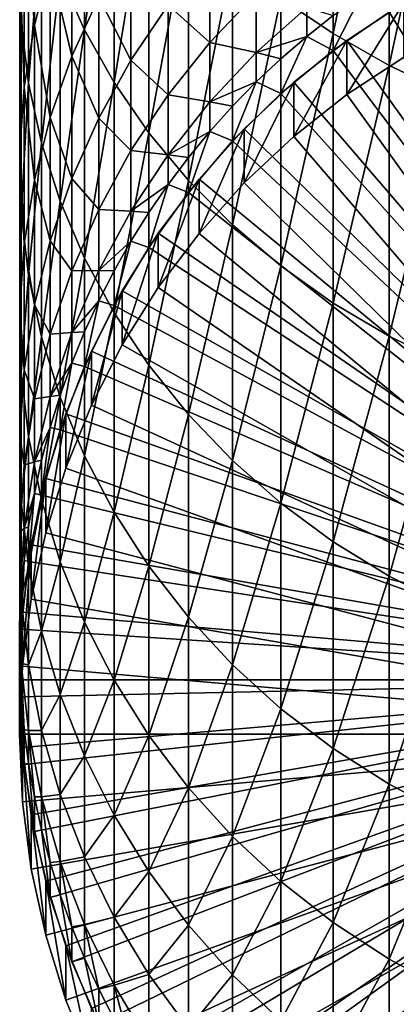
# Model space of a CAD drawing. Extents: x -30 to 78, y -176 to 30.
# Drawn here: x -10 to -5, y -170 to -157 of the extents above; entities that cross this region are included whole.
import ezdxf

# ---------------------------------------------------------------- set-up
doc = ezdxf.new("R2010")
doc.units = 0
doc.layers.add('L2', color=7, linetype='CONTINUOUS')
doc.layers.add('L6', color=7, linetype='CONTINUOUS')

msp = doc.modelspace()

# ---------------------------------------------------------------- linework, layer by layer
at = {"layer": 'L2', "color": 7}
for points in [[(-5.123714, -156.8088, 318.9364), (-5.123714, -157.4964, 299.2484), (-5.842982, -157.9683, 299.2649)], [(-5.123714, -156.8088, 318.9364), (-5.842982, -157.9683, 299.2649), (-5.842982, -157.2808, 318.9529)], [(-5.123714, -156.8088, 318.9364), (-5.842982, -157.2808, 318.9529), (0, -165.3912, 319.2361)], [(-5.842982, -157.2808, 318.9529), (-5.842982, -157.9683, 299.2649), (-6.51899, -158.5003, 299.2835)], [(-5.842982, -157.2808, 318.9529), (-6.51899, -158.5003, 299.2835), (-6.51899, -157.8128, 318.9715)], [(0, -165.3912, 319.2361), (-5.842982, -157.2808, 318.9529), (-6.51899, -157.8128, 318.9715)], [(0, -166.0788, 299.5481), (-5.842982, -157.9683, 299.2649), (-5.123714, -157.4964, 299.2484)], [(-6.51899, -157.8128, 318.9715), (-6.51899, -158.5003, 299.2835), (-7.146734, -159.0884, 299.304)], [(-6.51899, -157.8128, 318.9715), (-7.146734, -159.0884, 299.304), (-7.146734, -158.4009, 318.992)], [(0, -165.3912, 319.2361), (-6.51899, -157.8128, 318.9715), (-7.146734, -158.4009, 318.992)], [(-6.51899, -158.5003, 299.2835), (-5.842982, -157.9683, 299.2649), (0, -166.0788, 299.5481)], [(-7.146734, -158.4009, 318.992), (-7.146734, -159.0884, 299.304), (-7.721566, -159.7283, 299.3264)], [(-7.146734, -158.4009, 318.992), (-7.721566, -159.7283, 299.3264), (-7.721566, -159.0408, 319.0144)], [(-7.146734, -158.4009, 318.992), (-7.721566, -159.0408, 319.0144), (0, -165.3912, 319.2361)], [(0, -166.0788, 299.5481), (-7.146734, -159.0884, 299.304), (-6.51899, -158.5003, 299.2835)], [(-7.721566, -159.0408, 319.0144), (-7.721566, -159.7283, 299.3264), (-8.23923, -160.4152, 299.3503)], [(-7.721566, -159.0408, 319.0144), (-8.23923, -160.4152, 299.3503), (-8.23923, -159.7277, 319.0383)], [(0, -165.3912, 319.2361), (-7.721566, -159.0408, 319.0144), (-8.23923, -159.7277, 319.0383)], [(0, -166.0788, 299.5481), (-7.721566, -159.7283, 299.3264), (-7.146734, -159.0884, 299.304)], [(-8.23923, -159.7277, 319.0383), (-8.23923, -160.4152, 299.3503), (-8.695894, -161.144, 299.3758)], [(-8.23923, -159.7277, 319.0383), (-8.695894, -161.144, 299.3758), (-8.695894, -160.4565, 319.0638)], [(0, -165.3912, 319.2361), (-8.23923, -159.7277, 319.0383), (-8.695894, -160.4565, 319.0638)], [(-8.23923, -160.4152, 299.3503), (-7.721566, -159.7283, 299.3264), (0, -166.0788, 299.5481)], [(-8.695894, -160.4565, 319.0638), (-8.695894, -161.144, 299.3758), (-9.088176, -161.9094, 299.4025)], [(-8.695894, -160.4565, 319.0638), (-9.088176, -161.9094, 299.4025), (-9.088176, -161.2219, 319.0905)], [(-8.695894, -160.4565, 319.0638), (-9.088176, -161.2219, 319.0905), (0, -165.3912, 319.2361)], [(0, -166.0788, 299.5481), (-8.695894, -161.144, 299.3758), (-8.23923, -160.4152, 299.3503)], [(0, -166.0788, 299.5481), (-9.088176, -161.9094, 299.4025), (-8.695894, -161.144, 299.3758)], [(-9.088176, -161.2219, 319.0905), (-9.088176, -161.9094, 299.4025), (-9.413173, -162.7056, 299.4303)], [(-9.088176, -161.2219, 319.0905), (-9.413173, -162.7056, 299.4303), (-9.413173, -162.0181, 319.1183)], [(0, -165.3912, 319.2361), (-9.088176, -161.2219, 319.0905), (-9.413173, -162.0181, 319.1183)], [(-9.413173, -162.7056, 299.4303), (-9.088176, -161.9094, 299.4025), (0, -166.0788, 299.5481)], [(-9.413173, -162.0181, 319.1183), (-9.413173, -162.7056, 299.4303), (-9.668478, -163.5268, 299.459)], [(-9.413173, -162.0181, 319.1183), (-9.668478, -163.5268, 299.459), (-9.668478, -162.8393, 319.147)], [(0, -165.3912, 319.2361), (-9.413173, -162.0181, 319.1183), (-9.668478, -162.8393, 319.147)], [(0, -166.0788, 299.5481), (-9.668478, -163.5268, 299.459), (-9.413173, -162.7056, 299.4303)], [(-9.668478, -162.8393, 319.147), (-9.668478, -163.5268, 299.459), (-9.852201, -164.3669, 299.4883)], [(-9.668478, -162.8393, 319.147), (-9.852201, -164.3669, 299.4883), (-9.852201, -163.6794, 319.1763)], [(-9.668478, -162.8393, 319.147), (-9.852201, -163.6794, 319.1763), (0, -165.3912, 319.2361)], [(0, -166.0788, 299.5481), (-9.852201, -164.3669, 299.4883), (-9.668478, -163.5268, 299.459)], [(-9.852201, -163.6794, 319.1763), (-9.852201, -164.3669, 299.4883), (-9.962982, -165.2196, 299.5181)], [(-9.852201, -163.6794, 319.1763), (-9.962982, -165.2196, 299.5181), (-9.962982, -164.5321, 319.2061)], [(0, -165.3912, 319.2361), (-9.852201, -163.6794, 319.1763), (-9.962982, -164.5321, 319.2061)], [(-9.962982, -165.2196, 299.5181), (-9.852201, -164.3669, 299.4883), (0, -166.0788, 299.5481)], [(-9.962982, -164.5321, 319.2061), (-9.962982, -165.2196, 299.5181), (-10, -166.0788, 299.5481)], [(-9.962982, -164.5321, 319.2061), (-10, -166.0788, 299.5481), (-10, -165.3912, 319.2361)], [(0, -165.3912, 319.2361), (-9.962982, -164.5321, 319.2061), (-10, -165.3912, 319.2361)], [(-10, -166.0788, 299.5481), (-9.962982, -165.2196, 299.5181), (0, -166.0788, 299.5481)], [(-10, -165.3912, 319.2361), (-9.962982, -166.9379, 299.5781), (-9.962982, -166.2504, 319.2661)], [(-10, -165.3912, 319.2361), (-10, -166.0788, 299.5481), (-9.962982, -166.9379, 299.5781)], [(-10, -165.3912, 319.2361), (-9.962982, -166.2504, 319.2661), (0, -165.3912, 319.2361)], [(-9.962982, -166.2504, 319.2661), (-9.852201, -167.1031, 319.2959), (0, -165.3912, 319.2361)], [(0, -165.3912, 319.2361), (-9.852201, -167.1031, 319.2959), (-9.668478, -167.9432, 319.3252)], [(0, -165.3912, 319.2361), (-9.668478, -167.9432, 319.3252), (-9.413173, -168.7644, 319.3539)], [(-9.413173, -168.7644, 319.3539), (-9.088176, -169.5606, 319.3817), (0, -165.3912, 319.2361)], [(0, -165.3912, 319.2361), (-9.088176, -169.5606, 319.3817), (-8.695894, -170.326, 319.4084)], [(0, -165.3912, 319.2361), (-8.695894, -170.326, 319.4084), (-8.23923, -171.0548, 319.4339)], [(-8.23923, -171.0548, 319.4339), (-7.721566, -171.7417, 319.4579), (0, -165.3912, 319.2361)], [(0, -165.3912, 319.2361), (-7.721566, -171.7417, 319.4579), (-7.146734, -172.3816, 319.4802)], [(0, -165.3912, 319.2361), (-7.146734, -172.3816, 319.4802), (-6.51899, -172.9697, 319.5008)], [(-6.51899, -172.9697, 319.5008), (-5.842982, -173.5017, 319.5193), (0, -165.3912, 319.2361)], [(0, -165.3912, 319.2361), (-5.842982, -173.5017, 319.5193), (-5.123714, -173.9737, 319.5358)], [(0, -166.0788, 299.5481), (-9.962982, -166.9379, 299.5781), (-10, -166.0788, 299.5481)], [(0, -166.0788, 299.5481), (-9.852201, -167.7907, 299.6079), (-9.962982, -166.9379, 299.5781)], [(-9.668478, -168.6307, 299.6372), (-9.852201, -167.7907, 299.6079), (0, -166.0788, 299.5481)], [(0, -166.0788, 299.5481), (-9.413173, -169.4519, 299.6659), (-9.668478, -168.6307, 299.6372)], [(0, -166.0788, 299.5481), (-9.088176, -170.2482, 299.6937), (-9.413173, -169.4519, 299.6659)], [(-8.695894, -171.0135, 299.7204), (-9.088176, -170.2482, 299.6937), (0, -166.0788, 299.5481)], [(0, -166.0788, 299.5481), (-8.23923, -171.7423, 299.7459), (-8.695894, -171.0135, 299.7204)], [(0, -166.0788, 299.5481), (-7.721566, -172.4292, 299.7699), (-8.23923, -171.7423, 299.7459)], [(-7.146734, -173.0691, 299.7922), (-7.721566, -172.4292, 299.7699), (0, -166.0788, 299.5481)], [(0, -166.0788, 299.5481), (-6.51899, -173.6572, 299.8128), (-7.146734, -173.0691, 299.7922)], [(0, -166.0788, 299.5481), (-5.842982, -174.1892, 299.8313), (-6.51899, -173.6572, 299.8128)], [(-5.123714, -174.6612, 299.8478), (-5.842982, -174.1892, 299.8313), (0, -166.0788, 299.5481)], [(-9.962982, -166.2504, 319.2661), (-9.962982, -166.9379, 299.5781), (-9.852201, -167.7907, 299.6079)], [(-9.962982, -166.2504, 319.2661), (-9.852201, -167.7907, 299.6079), (-9.852201, -167.1031, 319.2959)], [(-9.852201, -167.1031, 319.2959), (-9.852201, -167.7907, 299.6079), (-9.668478, -168.6307, 299.6372)], [(-9.852201, -167.1031, 319.2959), (-9.668478, -168.6307, 299.6372), (-9.668478, -167.9432, 319.3252)], [(-9.668478, -167.9432, 319.3252), (-9.668478, -168.6307, 299.6372), (-9.413173, -169.4519, 299.6659)], [(-9.668478, -167.9432, 319.3252), (-9.413173, -169.4519, 299.6659), (-9.413173, -168.7644, 319.3539)], [(-9.413173, -168.7644, 319.3539), (-9.413173, -169.4519, 299.6659), (-9.088176, -170.2482, 299.6937)], [(-9.413173, -168.7644, 319.3539), (-9.088176, -170.2482, 299.6937), (-9.088176, -169.5606, 319.3817)]]:
    msp.add_3dface(points, dxfattribs=at)
at = {"layer": 'L6', "color": 7}
for points in [[(-6.01624, -157.1951, 380.0752), (-6.01624, -153.4058, 385.2175), (-6.680639, -156.7438, 379.7666)], [(-6.01624, -157.1951, 380.0752), (-5.3073, -153.7879, 385.5205), (-6.01624, -153.4058, 385.2175)], [(-5.3073, -157.5976, 380.3505), (-5.3073, -153.7879, 385.5205), (-6.01624, -157.1951, 380.0752)], [(-5.3073, -157.5976, 380.3505), (-4.559067, -154.1208, 385.7844), (-5.3073, -153.7879, 385.5205)], [(-9.175836, -157.1486, 372.6529), (-9.175836, -153.883, 377.8105), (-9.483616, -156.455, 372.2473)], [(-9.175836, -157.1486, 372.6529), (-8.800122, -154.522, 378.2474), (-9.175836, -153.883, 377.8105)], [(-4.559067, -157.9484, 380.5903), (-4.559067, -154.1208, 385.7844), (-5.3073, -157.5976, 380.3505)], [(-9.979172, -157.056, 365.8037), (-9.979172, -154.2738, 370.9718), (-9.997685, -156.2846, 365.4229)], [(-9.979172, -157.056, 365.8037), (-9.886776, -155.0122, 371.4036), (-9.979172, -154.2738, 370.9718)], [(-8.800122, -157.8169, 373.0437), (-8.800122, -154.522, 378.2474), (-9.175836, -157.1486, 372.6529)], [(-8.800122, -157.8169, 373.0437), (-8.359254, -155.132, 378.6645), (-8.800122, -154.522, 378.2474)], [(-9.813065, -157.088, 359.4802), (-9.942179, -155.5146, 365.0429), (-9.813065, -154.7518, 364.6663)], [(-9.813065, -157.088, 359.4802), (-9.813065, -154.7518, 364.6663), (-9.611297, -156.3137, 359.1638)], [(-9.886776, -157.8231, 366.1824), (-9.886776, -155.0122, 371.4036), (-9.979172, -157.056, 365.8037)], [(-9.886776, -157.8231, 366.1824), (-9.721182, -155.7411, 371.8299), (-9.886776, -155.0122, 371.4036)], [(-8.359254, -158.4547, 373.4167), (-8.359254, -155.132, 378.6645), (-8.800122, -157.8169, 373.0437)], [(-8.359254, -158.4547, 373.4167), (-7.856498, -155.7084, 379.0586), (-8.359254, -155.132, 378.6645)], [(-9.942179, -157.8755, 359.802), (-9.997685, -156.2846, 365.4229), (-9.942179, -155.5146, 365.0429)], [(-9.942179, -157.8755, 359.802), (-9.942179, -155.5146, 365.0429), (-9.813065, -157.088, 359.4802)], [(-9.338372, -157.4825, 353.6266), (-9.611297, -156.3137, 359.1638), (-9.338372, -155.5583, 358.8551)], [(-9.338372, -157.4825, 353.6266), (-9.338372, -155.5583, 358.8551), (-8.996309, -156.7324, 353.3803)], [(-7.856498, -159.0575, 373.7692), (-7.856498, -155.7084, 379.0586), (-8.359254, -158.4547, 373.4167)], [(-7.856498, -159.0575, 373.7692), (-7.295575, -156.247, 379.4269), (-7.856498, -155.7084, 379.0586)], [(-9.721182, -158.5802, 366.5561), (-9.721182, -155.7411, 371.8299), (-9.886776, -157.8231, 366.1824)], [(-9.721182, -158.5802, 366.5561), (-9.483616, -156.455, 372.2473), (-9.721182, -155.7411, 371.8299)], [(-8.58764, -157.5331, 347.8976), (-8.996309, -156.7324, 353.3803), (-8.58764, -156.013, 353.144)], [(-8.58764, -157.5331, 347.8976), (-8.58764, -156.013, 353.144), (-8.11539, -156.8356, 347.722)], [(-7.583058, -157.3057, 342.3127), (-8.11539, -156.8356, 347.722), (-7.583058, -156.1801, 347.5569)], [(-7.583058, -157.3057, 342.3127), (-7.583058, -156.1801, 347.5569), (-6.994583, -156.6876, 342.2027)], [(-9.997685, -158.6703, 360.1268), (-9.979172, -157.056, 365.8037), (-9.997685, -156.2846, 365.4229)], [(-9.997685, -158.6703, 360.1268), (-9.997685, -156.2846, 365.4229), (-9.942179, -157.8755, 359.802)], [(-9.611297, -158.2578, 353.8812), (-9.813065, -157.088, 359.4802), (-9.611297, -156.3137, 359.1638)], [(-9.611297, -158.2578, 353.8812), (-9.611297, -156.3137, 359.1638), (-9.338372, -157.4825, 353.6266)], [(-7.295575, -159.6208, 374.0986), (-7.295575, -156.247, 379.4269), (-7.856498, -159.0575, 373.7692)], [(-7.295575, -159.6208, 374.0986), (-6.680639, -156.7438, 379.7666), (-7.295575, -156.247, 379.4269)], [(-9.483616, -159.3218, 366.9222), (-9.483616, -156.455, 372.2473), (-9.721182, -158.5802, 366.5561)], [(-9.483616, -159.3218, 366.9222), (-9.175836, -157.1486, 372.6529), (-9.483616, -156.455, 372.2473)], [(0, -165.3913, 319.2361), (-5.3073, -156.921, 318.9403), (-4.559067, -156.4964, 318.9255)], [(-6.994583, -157.4342, 336.936), (-7.583058, -157.3057, 342.3127), (-6.994583, -156.6876, 342.2027)], [(-6.994583, -157.4342, 336.936), (-6.994583, -156.6876, 342.2027), (-6.354323, -156.8626, 336.8755)], [(-6.01624, -157.4083, 318.9574), (-5.667018, -156.7155, 331.5917), (-5.3073, -156.921, 318.9403)], [(-6.01624, -157.4083, 318.9574), (-6.01624, -156.9668, 331.6004), (-5.667018, -156.7155, 331.5917)], [(-8.996309, -158.2674, 348.0826), (-9.338372, -157.4825, 353.6266), (-8.996309, -156.7324, 353.3803)], [(-8.996309, -158.2674, 348.0826), (-8.996309, -156.7324, 353.3803), (-8.58764, -157.5331, 347.8976)], [(-8.11539, -157.9712, 342.4311), (-8.58764, -157.5331, 347.8976), (-8.11539, -156.8356, 347.722)], [(-8.11539, -157.9712, 342.4311), (-8.11539, -156.8356, 347.722), (-7.583058, -157.3057, 342.3127)], [(-6.680639, -160.1403, 374.4024), (-6.680639, -156.7438, 379.7666), (-7.295575, -159.6208, 374.0986)], [(-6.680639, -160.1403, 374.4024), (-6.01624, -157.1951, 380.0752), (-6.680639, -156.7438, 379.7666)], [(-6.354323, -156.8626, 336.8755), (-6.354323, -157.2329, 331.6097), (-6.994583, -157.4342, 336.936)], [(-6.354323, -156.8626, 336.8755), (-6.01624, -156.9668, 331.6004), (-6.354323, -157.2329, 331.6097)], [(-6.01624, -157.4083, 318.9574), (-6.354323, -157.2329, 331.6097), (-6.01624, -156.9668, 331.6004)], [(0, -165.3913, 319.2361), (-6.01624, -157.4083, 318.9574), (-5.3073, -156.921, 318.9403)], [(-9.979172, -159.4666, 360.4523), (-9.979172, -157.056, 365.8037), (-9.997685, -158.6703, 360.1268)], [(-9.979172, -159.4666, 360.4523), (-9.886776, -157.8231, 366.1824), (-9.979172, -157.056, 365.8037)], [(-9.813065, -159.0524, 354.1422), (-9.942179, -157.8755, 359.802), (-9.813065, -157.088, 359.4802)], [(-9.813065, -159.0524, 354.1422), (-9.813065, -157.088, 359.4802), (-9.611297, -158.2578, 353.8812)], [(-9.175836, -160.0423, 367.2779), (-9.175836, -157.1486, 372.6529), (-9.483616, -159.3218, 366.9222)], [(-9.175836, -160.0423, 367.2779), (-8.800122, -157.8169, 373.0437), (-9.175836, -157.1486, 372.6529)], [(-6.01624, -160.6123, 374.6784), (-6.01624, -157.1951, 380.0752), (-6.680639, -160.1403, 374.4024)], [(-6.01624, -160.6123, 374.6784), (-5.3073, -157.5976, 380.3505), (-6.01624, -157.1951, 380.0752)], [(-7.583058, -158.0584, 337.0021), (-8.11539, -157.9712, 342.4311), (-7.583058, -157.3057, 342.3127)], [(-7.583058, -158.0584, 337.0021), (-7.583058, -157.3057, 342.3127), (-6.994583, -157.4342, 336.936)], [(-6.994583, -157.4342, 336.936), (-6.354323, -157.2329, 331.6097), (-6.680639, -157.5132, 331.6195)], [(-6.680639, -157.9547, 318.9764), (-6.354323, -157.2329, 331.6097), (-6.01624, -157.4083, 318.9574)], [(-6.680639, -157.9547, 318.9764), (-6.680639, -157.5132, 331.6195), (-6.354323, -157.2329, 331.6097)], [(-7.583058, -158.0584, 337.0021), (-6.994583, -157.4342, 336.936), (-6.994583, -157.8074, 331.6298)], [(-6.994583, -157.4342, 336.936), (-6.680639, -157.5132, 331.6195), (-6.994583, -157.8074, 331.6298)], [(-6.680639, -157.9547, 318.9764), (-6.01624, -157.4083, 318.9574), (0, -165.3913, 319.2361)], [(-9.338372, -159.033, 348.2754), (-9.611297, -158.2578, 353.8812), (-9.338372, -157.4825, 353.6266)], [(-9.338372, -159.033, 348.2754), (-9.338372, -157.4825, 353.6266), (-8.996309, -158.2674, 348.0826)], [(-8.58764, -158.6794, 342.5571), (-8.996309, -158.2674, 348.0826), (-8.58764, -157.5331, 347.8976)], [(-8.58764, -158.6794, 342.5571), (-8.58764, -157.5331, 347.8976), (-8.11539, -157.9712, 342.4311)], [(-6.680639, -157.9547, 318.9764), (-6.994583, -157.8074, 331.6298), (-6.680639, -157.5132, 331.6195)], [(-5.3073, -161.0332, 374.9245), (-5.3073, -157.5976, 380.3505), (-6.01624, -160.6123, 374.6784)], [(-5.3073, -161.0332, 374.9245), (-4.559067, -157.9484, 380.5903), (-5.3073, -157.5976, 380.3505)], [(-9.886776, -160.2585, 360.7759), (-9.886776, -157.8231, 366.1824), (-9.979172, -159.4666, 360.4523)], [(-9.886776, -160.2585, 360.7759), (-9.721182, -158.5802, 366.5561), (-9.886776, -157.8231, 366.1824)], [(-8.800122, -160.7364, 367.6205), (-8.800122, -157.8169, 373.0437), (-9.175836, -160.0423, 367.2779)], [(-8.800122, -160.7364, 367.6205), (-8.359254, -158.4547, 373.4167), (-8.800122, -157.8169, 373.0437)], [(-6.994583, -157.8074, 331.6298), (-7.295575, -158.1147, 331.6405), (-7.583058, -158.0584, 337.0021)], [(-7.295575, -158.5562, 318.9974), (-6.994583, -157.8074, 331.6298), (-6.680639, -157.9547, 318.9764)], [(-7.295575, -158.5562, 318.9974), (-7.295575, -158.1147, 331.6405), (-6.994583, -157.8074, 331.6298)], [(-9.942179, -159.8607, 354.4077), (-9.997685, -158.6703, 360.1268), (-9.942179, -157.8755, 359.802)], [(-9.942179, -159.8607, 354.4077), (-9.942179, -157.8755, 359.802), (-9.813065, -159.0524, 354.1422)], [(0, -165.3913, 319.2361), (-7.295575, -158.5562, 318.9974), (-6.680639, -157.9547, 318.9764)], [(-4.559067, -161.4, 375.139), (-4.559067, -157.9484, 380.5903), (-5.3073, -161.0332, 374.9245)], [(-8.11539, -158.7307, 337.0733), (-8.58764, -158.6794, 342.5571), (-8.11539, -157.9712, 342.4311)], [(-8.11539, -158.7307, 337.0733), (-8.11539, -157.9712, 342.4311), (-7.583058, -158.0584, 337.0021)], [(-7.583058, -158.0584, 337.0021), (-7.583058, -158.4347, 331.6517), (-8.11539, -158.7307, 337.0733)], [(-7.583058, -158.0584, 337.0021), (-7.295575, -158.1147, 331.6405), (-7.583058, -158.4347, 331.6517)], [(-7.295575, -158.5562, 318.9974), (-7.583058, -158.4347, 331.6517), (-7.295575, -158.1147, 331.6405)], [(-9.611297, -159.8243, 348.4747), (-9.813065, -159.0524, 354.1422), (-9.611297, -158.2578, 353.8812)], [(-9.611297, -159.8243, 348.4747), (-9.611297, -158.2578, 353.8812), (-9.338372, -159.033, 348.2754)], [(-8.996309, -159.4248, 342.6898), (-9.338372, -159.033, 348.2754), (-8.996309, -158.2674, 348.0826)], [(-8.996309, -159.4248, 342.6898), (-8.996309, -158.2674, 348.0826), (-8.58764, -158.6794, 342.5571)], [(-8.359254, -161.399, 367.9476), (-8.359254, -158.4547, 373.4167), (-8.800122, -160.7364, 367.6205)], [(-8.359254, -161.399, 367.9476), (-7.856498, -159.0575, 373.7692), (-8.359254, -158.4547, 373.4167)], [(-8.11539, -158.7307, 337.0733), (-7.583058, -158.4347, 331.6517), (-7.856498, -158.7668, 331.6633)], [(-7.856498, -159.2083, 319.0202), (-7.583058, -158.4347, 331.6517), (-7.295575, -158.5562, 318.9974)], [(-7.856498, -159.2083, 319.0202), (-7.856498, -158.7668, 331.6633), (-7.583058, -158.4347, 331.6517)], [(-9.721182, -161.0401, 361.0953), (-9.721182, -158.5802, 366.5561), (-9.886776, -160.2585, 360.7759)], [(-9.721182, -161.0401, 361.0953), (-9.483616, -159.3218, 366.9222), (-9.721182, -158.5802, 366.5561)], [(0, -165.3913, 319.2361), (-7.856498, -159.2083, 319.0202), (-7.295575, -158.5562, 318.9974)], [(-9.997685, -160.6764, 354.6756), (-9.979172, -159.4666, 360.4523), (-9.997685, -158.6703, 360.1268)], [(-9.997685, -160.6764, 354.6756), (-9.997685, -158.6703, 360.1268), (-9.942179, -159.8607, 354.4077)], [(-8.58764, -159.446, 337.1491), (-8.996309, -159.4248, 342.6898), (-8.58764, -158.6794, 342.5571)], [(-8.58764, -159.446, 337.1491), (-8.58764, -158.6794, 342.5571), (-8.11539, -158.7307, 337.0733)], [(-8.58764, -159.446, 337.1491), (-8.11539, -158.7307, 337.0733), (-8.11539, -159.1103, 331.6753)], [(-8.11539, -158.7307, 337.0733), (-7.856498, -158.7668, 331.6633), (-8.11539, -159.1103, 331.6753)], [(-7.856498, -159.2083, 319.0202), (-8.11539, -159.1103, 331.6753), (-7.856498, -158.7668, 331.6633)], [(-9.813065, -160.6354, 348.679), (-9.942179, -159.8607, 354.4077), (-9.813065, -159.0524, 354.1422)], [(-9.813065, -160.6354, 348.679), (-9.813065, -159.0524, 354.1422), (-9.611297, -159.8243, 348.4747)], [(-9.338372, -160.2022, 342.8281), (-9.611297, -159.8243, 348.4747), (-9.338372, -159.033, 348.2754)], [(-9.338372, -160.2022, 342.8281), (-9.338372, -159.033, 348.2754), (-8.996309, -159.4248, 342.6898)], [(-7.856498, -162.0251, 368.2567), (-7.856498, -159.0575, 373.7692), (-8.359254, -161.399, 367.9476)], [(-7.856498, -162.0251, 368.2567), (-7.295575, -159.6208, 374.0986), (-7.856498, -159.0575, 373.7692)], [(-8.11539, -159.1103, 331.6753), (-8.359254, -159.4647, 331.6877), (-8.58764, -159.446, 337.1491)], [(-8.359254, -159.9062, 319.0446), (-8.11539, -159.1103, 331.6753), (-7.856498, -159.2083, 319.0202)], [(-8.359254, -159.9062, 319.0446), (-8.359254, -159.4647, 331.6877), (-8.11539, -159.1103, 331.6753)], [(-8.359254, -159.9062, 319.0446), (-7.856498, -159.2083, 319.0202), (0, -165.3913, 319.2361)], [(-9.483616, -161.8057, 361.4081), (-9.483616, -159.3218, 366.9222), (-9.721182, -161.0401, 361.0953)], [(-9.483616, -161.8057, 361.4081), (-9.175836, -160.0423, 367.2779), (-9.483616, -159.3218, 366.9222)], [(-9.979172, -161.4937, 354.9441), (-9.979172, -159.4666, 360.4523), (-9.997685, -160.6764, 354.6756)], [(-9.979172, -161.4937, 354.9441), (-9.886776, -160.2585, 360.7759), (-9.979172, -159.4666, 360.4523)], [(-8.996309, -160.199, 337.2288), (-9.338372, -160.2022, 342.8281), (-8.996309, -159.4248, 342.6898)], [(-8.996309, -160.199, 337.2288), (-8.996309, -159.4248, 342.6898), (-8.58764, -159.446, 337.1491)], [(-8.58764, -159.446, 337.1491), (-8.58764, -159.8292, 331.7004), (-8.996309, -160.199, 337.2288)], [(-8.58764, -159.446, 337.1491), (-8.359254, -159.4647, 331.6877), (-8.58764, -159.8292, 331.7004)], [(-8.359254, -159.9062, 319.0446), (-8.58764, -159.8292, 331.7004), (-8.359254, -159.4647, 331.6877)], [(-7.295575, -162.6102, 368.5455), (-7.295575, -159.6208, 374.0986), (-7.856498, -162.0251, 368.2567)], [(-7.295575, -162.6102, 368.5455), (-6.680639, -160.1403, 374.4024), (-7.295575, -159.6208, 374.0986)], [(-9.611297, -161.0055, 342.9711), (-9.813065, -160.6354, 348.679), (-9.611297, -159.8243, 348.4747)], [(-9.611297, -161.0055, 342.9711), (-9.611297, -159.8243, 348.4747), (-9.338372, -160.2022, 342.8281)], [(-8.996309, -160.199, 337.2288), (-8.58764, -159.8292, 331.7004), (-8.800122, -160.2031, 331.7135)], [(-8.800122, -160.6446, 319.0704), (-8.58764, -159.8292, 331.7004), (-8.359254, -159.9062, 319.0446)], [(-8.800122, -160.6446, 319.0704), (-8.800122, -160.2031, 331.7135), (-8.58764, -159.8292, 331.7004)], [(-9.942179, -161.4604, 348.8868), (-9.997685, -160.6764, 354.6756), (-9.942179, -159.8607, 354.4077)], [(-9.942179, -161.4604, 348.8868), (-9.942179, -159.8607, 354.4077), (-9.813065, -160.6354, 348.679)], [(0, -165.3913, 319.2361), (-8.800122, -160.6446, 319.0704), (-8.359254, -159.9062, 319.0446)], [(-9.175836, -162.5495, 361.7121), (-9.175836, -160.0423, 367.2779), (-9.483616, -161.8057, 361.4081)], [(-9.175836, -162.5495, 361.7121), (-8.800122, -160.7364, 367.6205), (-9.175836, -160.0423, 367.2779)], [(-9.338372, -160.9841, 337.312), (-9.611297, -161.0055, 342.9711), (-9.338372, -160.2022, 342.8281)], [(-9.338372, -160.9841, 337.312), (-8.996309, -160.199, 337.2288), (-8.996309, -160.5859, 331.7268)], [(-9.338372, -160.9841, 337.312), (-9.338372, -160.2022, 342.8281), (-8.996309, -160.199, 337.2288)], [(-8.996309, -160.199, 337.2288), (-8.800122, -160.2031, 331.7135), (-8.996309, -160.5859, 331.7268)], [(-8.800122, -160.6446, 319.0704), (-8.996309, -160.5859, 331.7268), (-8.800122, -160.2031, 331.7135)], [(-6.680639, -163.1499, 368.8119), (-6.680639, -160.1403, 374.4024), (-7.295575, -162.6102, 368.5455)], [(-6.680639, -163.1499, 368.8119), (-6.01624, -160.6123, 374.6784), (-6.680639, -160.1403, 374.4024)], [(-9.886776, -162.3065, 355.211), (-9.886776, -160.2585, 360.7759), (-9.979172, -161.4937, 354.9441)], [(-9.886776, -162.3065, 355.211), (-9.721182, -161.0401, 361.0953), (-9.886776, -160.2585, 360.7759)], [(-8.996309, -160.5859, 331.7268), (-9.175836, -160.9767, 331.7405), (-9.338372, -160.9841, 337.312)], [(-9.175836, -161.4182, 319.0974), (-8.996309, -160.5859, 331.7268), (-8.800122, -160.6446, 319.0704)], [(-9.175836, -161.4182, 319.0974), (-9.175836, -160.9767, 331.7405), (-8.996309, -160.5859, 331.7268)], [(-9.997685, -162.293, 349.0965), (-9.979172, -161.4937, 354.9441), (-9.997685, -160.6764, 354.6756)], [(-9.997685, -162.293, 349.0965), (-9.997685, -160.6764, 354.6756), (-9.942179, -161.4604, 348.8868)], [(-9.813065, -161.8291, 343.1177), (-9.942179, -161.4604, 348.8868), (-9.813065, -160.6354, 348.679)], [(-9.813065, -161.8291, 343.1177), (-9.813065, -160.6354, 348.679), (-9.611297, -161.0055, 342.9711)], [(0, -165.3913, 319.2361), (-9.175836, -161.4182, 319.0974), (-8.800122, -160.6446, 319.0704)], [(-6.01624, -163.6402, 369.0539), (-6.01624, -160.6123, 374.6784), (-6.680639, -163.1499, 368.8119)], [(-6.01624, -163.6402, 369.0539), (-5.3073, -161.0332, 374.9245), (-6.01624, -160.6123, 374.6784)], [(-8.800122, -163.266, 362.0049), (-8.800122, -160.7364, 367.6205), (-9.175836, -162.5495, 361.7121)], [(-8.800122, -163.266, 362.0049), (-8.359254, -161.399, 367.9476), (-8.800122, -160.7364, 367.6205)], [(-9.721182, -163.1087, 355.4745), (-9.721182, -161.0401, 361.0953), (-9.886776, -162.3065, 355.211)], [(-9.611297, -161.7956, 337.3979), (-9.813065, -161.8291, 343.1177), (-9.611297, -161.0055, 342.9711)], [(-9.721182, -163.1087, 355.4745), (-9.483616, -161.8057, 361.4081), (-9.721182, -161.0401, 361.0953)], [(-9.338372, -160.9841, 337.312), (-9.338372, -161.3749, 331.7544), (-9.611297, -161.7956, 337.3979)], [(-9.611297, -161.7956, 337.3979), (-9.611297, -161.0055, 342.9711), (-9.338372, -160.9841, 337.312)], [(-9.175836, -161.4182, 319.0974), (-9.338372, -161.3749, 331.7544), (-9.175836, -160.9767, 331.7405)], [(-9.338372, -160.9841, 337.312), (-9.175836, -160.9767, 331.7405), (-9.338372, -161.3749, 331.7544)], [(-5.3073, -164.0774, 369.2698), (-5.3073, -161.0332, 374.9245), (-6.01624, -163.6402, 369.0539)], [(-5.3073, -164.0774, 369.2698), (-4.559067, -161.4, 375.139), (-5.3073, -161.0332, 374.9245)], [(-9.942179, -162.6666, 343.2667), (-9.997685, -162.293, 349.0965), (-9.942179, -161.4604, 348.8868)], [(-9.942179, -162.6666, 343.2667), (-9.942179, -161.4604, 348.8868), (-9.813065, -161.8291, 343.1177)], [(-9.611297, -161.7956, 337.3979), (-9.338372, -161.3749, 331.7544), (-9.483616, -161.7798, 331.7685)], [(-9.483616, -162.2213, 319.1254), (-9.338372, -161.3749, 331.7544), (-9.175836, -161.4182, 319.0974)], [(-9.483616, -162.2213, 319.1254), (-9.483616, -161.7798, 331.7685), (-9.338372, -161.3749, 331.7544)], [(-9.483616, -162.2213, 319.1254), (-9.175836, -161.4182, 319.0974), (0, -165.3913, 319.2361)], [(-8.359254, -163.9501, 362.2844), (-8.359254, -161.399, 367.9476), (-8.800122, -163.266, 362.0049)], [(-8.359254, -163.9501, 362.2844), (-7.856498, -162.0251, 368.2567), (-8.359254, -161.399, 367.9476)], [(-4.559067, -164.4584, 369.4578), (-4.559067, -161.4, 375.139), (-5.3073, -164.0774, 369.2698)], [(-9.979172, -163.1272, 349.3066), (-9.979172, -161.4937, 354.9441), (-9.997685, -162.293, 349.0965)], [(-9.979172, -163.1272, 349.3066), (-9.886776, -162.3065, 355.211), (-9.979172, -161.4937, 354.9441)], [(-9.813065, -162.6274, 337.486), (-9.942179, -162.6666, 343.2667), (-9.813065, -161.8291, 343.1177)], [(-9.813065, -162.6274, 337.486), (-9.611297, -161.7956, 337.3979), (-9.611297, -162.1905, 331.7828)], [(-9.813065, -162.6274, 337.486), (-9.813065, -161.8291, 343.1177), (-9.611297, -161.7956, 337.3979)], [(-9.483616, -163.8944, 355.7325), (-9.483616, -161.8057, 361.4081), (-9.721182, -163.1087, 355.4745)], [(-9.483616, -162.2213, 319.1254), (-9.611297, -162.1905, 331.7828), (-9.483616, -161.7798, 331.7685)], [(-9.611297, -161.7956, 337.3979), (-9.483616, -161.7798, 331.7685), (-9.611297, -162.1905, 331.7828)], [(-9.483616, -163.8944, 355.7325), (-9.175836, -162.5495, 361.7121), (-9.483616, -161.8057, 361.4081)], [(-7.856498, -164.5965, 362.5485), (-7.856498, -162.0251, 368.2567), (-8.359254, -163.9501, 362.2844)], [(-7.856498, -164.5965, 362.5485), (-7.295575, -162.6102, 368.5455), (-7.856498, -162.0251, 368.2567)], [(-9.611297, -162.1905, 331.7828), (-9.721182, -162.6063, 331.7974), (-9.813065, -162.6274, 337.486)], [(-9.721182, -163.0478, 319.1543), (-9.611297, -162.1905, 331.7828), (-9.483616, -162.2213, 319.1254)], [(-9.721182, -163.0478, 319.1543), (-9.721182, -162.6063, 331.7974), (-9.611297, -162.1905, 331.7828)], [(-9.997685, -163.512, 343.4172), (-9.979172, -163.1272, 349.3066), (-9.997685, -162.293, 349.0965)], [(-9.997685, -163.512, 343.4172), (-9.997685, -162.293, 349.0965), (-9.942179, -162.6666, 343.2667)], [(-9.886776, -163.9568, 349.5155), (-9.886776, -162.3065, 355.211), (-9.979172, -163.1272, 349.3066)], [(-9.886776, -163.9568, 349.5155), (-9.721182, -163.1087, 355.4745), (-9.886776, -162.3065, 355.211)], [(0, -165.3913, 319.2361), (-9.721182, -163.0478, 319.1543), (-9.483616, -162.2213, 319.1254)], [(-9.175836, -164.6578, 355.9832), (-9.175836, -162.5495, 361.7121), (-9.483616, -163.8944, 355.7325)], [(-9.175836, -164.6578, 355.9832), (-8.800122, -163.266, 362.0049), (-9.175836, -162.5495, 361.7121)], [(-9.942179, -163.4734, 337.5756), (-9.997685, -163.512, 343.4172), (-9.942179, -162.6666, 343.2667)], [(-9.813065, -162.6274, 337.486), (-9.813065, -163.0264, 331.812), (-9.942179, -163.4734, 337.5756)], [(-9.942179, -163.4734, 337.5756), (-9.942179, -162.6666, 343.2667), (-9.813065, -162.6274, 337.486)], [(-9.721182, -163.0478, 319.1543), (-9.813065, -163.0264, 331.812), (-9.721182, -162.6063, 331.7974)], [(-9.813065, -162.6274, 337.486), (-9.721182, -162.6063, 331.7974), (-9.813065, -163.0264, 331.812)], [(-7.295575, -165.2005, 362.7954), (-7.295575, -162.6102, 368.5455), (-7.856498, -164.5965, 362.5485)], [(-7.295575, -165.2005, 362.7954), (-6.680639, -163.1499, 368.8119), (-7.295575, -162.6102, 368.5455)], [(-9.942179, -163.4734, 337.5756), (-9.813065, -163.0264, 331.812), (-9.886776, -163.4501, 331.8268)], [(-9.886776, -163.8916, 319.1838), (-9.813065, -163.0264, 331.812), (-9.721182, -163.0478, 319.1543)], [(-9.886776, -163.8916, 319.1838), (-9.886776, -163.4501, 331.8268), (-9.813065, -163.0264, 331.812)], [(0, -165.3913, 319.2361), (-9.886776, -163.8916, 319.1838), (-9.721182, -163.0478, 319.1543)], [(-9.979172, -164.3589, 343.5679), (-9.979172, -163.1272, 349.3066), (-9.997685, -163.512, 343.4172)], [(-9.979172, -164.3589, 343.5679), (-9.886776, -163.9568, 349.5155), (-9.979172, -163.1272, 349.3066)], [(-9.721182, -164.7756, 349.7217), (-9.721182, -163.1087, 355.4745), (-9.886776, -163.9568, 349.5155)], [(-9.721182, -164.7756, 349.7217), (-9.483616, -163.8944, 355.7325), (-9.721182, -163.1087, 355.4745)], [(-6.680639, -165.7576, 363.023), (-6.680639, -163.1499, 368.8119), (-7.295575, -165.2005, 362.7954)], [(-6.680639, -165.7576, 363.023), (-6.01624, -163.6402, 369.0539), (-6.680639, -163.1499, 368.8119)], [(-8.800122, -165.3932, 356.2248), (-8.800122, -163.266, 362.0049), (-9.175836, -164.6578, 355.9832)], [(-8.800122, -165.3932, 356.2248), (-8.359254, -163.9501, 362.2844), (-8.800122, -163.266, 362.0049)], [(-9.886776, -163.8916, 319.1838), (-9.942179, -163.8766, 331.8417), (-9.886776, -163.4501, 331.8268)], [(-9.942179, -163.4734, 337.5756), (-9.886776, -163.4501, 331.8268), (-9.942179, -163.8766, 331.8417)], [(-9.942179, -163.4734, 337.5756), (-9.942179, -163.8766, 331.8417), (-9.997685, -164.3272, 337.666)], [(-9.997685, -164.3272, 337.666), (-9.997685, -163.512, 343.4172), (-9.942179, -163.4734, 337.5756)], [(-9.997685, -164.3272, 337.666), (-9.979172, -164.3589, 343.5679), (-9.997685, -163.512, 343.4172)], [(-6.01624, -166.2637, 363.2299), (-6.01624, -163.6402, 369.0539), (-6.680639, -165.7576, 363.023)], [(-6.01624, -166.2637, 363.2299), (-5.3073, -164.0774, 369.2698), (-6.01624, -163.6402, 369.0539)], [(-9.997685, -164.3272, 337.666), (-9.942179, -163.8766, 331.8417), (-9.979172, -164.305, 331.8567)], [(-9.979172, -164.7466, 319.2136), (-9.942179, -163.8766, 331.8417), (-9.886776, -163.8916, 319.1838)], [(-9.979172, -164.7466, 319.2136), (-9.979172, -164.305, 331.8567), (-9.942179, -163.8766, 331.8417)], [(-9.979172, -164.7466, 319.2136), (-9.886776, -163.8916, 319.1838), (0, -165.3913, 319.2361)], [(-9.886776, -165.2011, 343.7178), (-9.886776, -163.9568, 349.5155), (-9.979172, -164.3589, 343.5679)], [(-9.886776, -165.2011, 343.7178), (-9.721182, -164.7756, 349.7217), (-9.886776, -163.9568, 349.5155)], [(-9.483616, -165.5775, 349.9237), (-9.483616, -163.8944, 355.7325), (-9.721182, -164.7756, 349.7217)], [(-9.483616, -165.5775, 349.9237), (-9.175836, -164.6578, 355.9832), (-9.483616, -163.8944, 355.7325)], [(-8.359254, -166.0953, 356.4553), (-8.359254, -163.9501, 362.2844), (-8.800122, -165.3932, 356.2248)], [(-8.359254, -166.0953, 356.4553), (-7.856498, -164.5965, 362.5485), (-8.359254, -163.9501, 362.2844)], [(-5.3073, -166.7151, 363.4143), (-5.3073, -164.0774, 369.2698), (-6.01624, -166.2637, 363.2299)], [(-5.3073, -166.7151, 363.4143), (-4.559067, -164.4584, 369.4578), (-5.3073, -164.0774, 369.2698)], [(-9.997685, -164.7347, 331.8717), (-10, -164.9497, 331.8792), (-9.997685, -164.3272, 337.666)], [(-9.997685, -164.3272, 337.666), (-10, -164.9497, 331.8792), (-9.997685, -165.1648, 331.8867)], [(-9.979172, -164.7466, 319.2136), (-9.997685, -164.7347, 331.8717), (-9.979172, -164.305, 331.8567)], [(-9.997685, -164.3272, 337.666), (-9.979172, -164.305, 331.8567), (-9.997685, -164.7347, 331.8717)], [(-9.997685, -164.3272, 337.666), (-9.997685, -165.1648, 331.8867), (-9.979172, -165.1827, 337.7566)], [(-9.979172, -165.1827, 337.7566), (-9.979172, -164.3589, 343.5679), (-9.997685, -164.3272, 337.666)], [(-9.979172, -165.1827, 337.7566), (-9.886776, -165.2011, 343.7178), (-9.979172, -164.3589, 343.5679)], [(-4.559067, -167.1084, 363.575), (-4.559067, -164.4584, 369.4578), (-5.3073, -166.7151, 363.4143)], [(-9.175836, -166.3567, 350.1199), (-9.175836, -164.6578, 355.9832), (-9.483616, -165.5775, 349.9237)], [(-9.175836, -166.3567, 350.1199), (-8.800122, -165.3932, 356.2248), (-9.175836, -164.6578, 355.9832)], [(-7.856498, -166.7587, 356.6732), (-7.856498, -164.5965, 362.5485), (-8.359254, -166.0953, 356.4553)], [(-7.856498, -166.7587, 356.6732), (-7.295575, -165.2005, 362.7954), (-7.856498, -164.5965, 362.5485)], [(-10, -165.3913, 319.2361), (-9.997685, -164.7347, 331.8717), (-9.979172, -164.7466, 319.2136)], [(-10, -165.3913, 319.2361), (-10, -164.9497, 331.8792), (-9.997685, -164.7347, 331.8717)], [(-10, -165.3913, 319.2361), (-9.979172, -164.7466, 319.2136), (0, -165.3913, 319.2361)], [(-9.721182, -166.0324, 343.8657), (-9.721182, -164.7756, 349.7217), (-9.886776, -165.2011, 343.7178)], [(-9.721182, -166.0324, 343.8657), (-9.483616, -165.5775, 349.9237), (-9.721182, -164.7756, 349.7217)], [(-10, -165.3913, 319.2361), (-9.997685, -165.1648, 331.8867), (-10, -164.9497, 331.8792)], [(-9.997685, -165.6063, 319.2436), (-9.997685, -165.1648, 331.8867), (-10, -165.3913, 319.2361)], [(-9.997685, -165.6063, 319.2436), (-9.979172, -165.5944, 331.9017), (-9.997685, -165.1648, 331.8867)], [(-9.979172, -165.1827, 337.7566), (-9.997685, -165.1648, 331.8867), (-9.979172, -165.5944, 331.9017)], [(-9.979172, -165.1827, 337.7566), (-9.942179, -166.0229, 331.9167), (-9.886776, -166.0334, 337.8467)], [(-9.979172, -165.1827, 337.7566), (-9.979172, -165.5944, 331.9017), (-9.942179, -166.0229, 331.9167)], [(-9.886776, -166.0334, 337.8467), (-9.886776, -165.2011, 343.7178), (-9.979172, -165.1827, 337.7566)], [(-9.886776, -166.0334, 337.8467), (-9.721182, -166.0324, 343.8657), (-9.886776, -165.2011, 343.7178)], [(-7.295575, -167.3786, 356.8768), (-7.295575, -165.2005, 362.7954), (-7.856498, -166.7587, 356.6732)], [(-7.295575, -167.3786, 356.8768), (-6.680639, -165.7576, 363.023), (-7.295575, -165.2005, 362.7954)], [(-10, -165.3913, 319.2361), (0, -165.3913, 319.2361), (-9.997685, -165.6063, 319.2436)], [(0, -165.3913, 319.2361), (-9.942179, -166.4644, 319.2736), (-9.997685, -165.6063, 319.2436)], [(0, -165.3913, 319.2361), (-9.813065, -167.3146, 319.3033), (-9.942179, -166.4644, 319.2736)], [(-9.611297, -168.1505, 319.3325), (-9.813065, -167.3146, 319.3033), (0, -165.3913, 319.2361)], [(0, -165.3913, 319.2361), (-9.338372, -168.9661, 319.361), (-9.611297, -168.1505, 319.3325)], [(0, -165.3913, 319.2361), (-8.996309, -169.7551, 319.3885), (-9.338372, -168.9661, 319.361)], [(-8.800122, -167.1074, 350.309), (-8.800122, -165.3932, 356.2248), (-9.175836, -166.3567, 350.1199)], [(-8.58764, -170.5118, 319.4149), (-8.996309, -169.7551, 319.3885), (0, -165.3913, 319.2361)], [(-8.800122, -167.1074, 350.309), (-8.359254, -166.0953, 356.4553), (-8.800122, -165.3932, 356.2248)], [(0, -165.3913, 319.2361), (-8.11539, -171.2307, 319.44), (-8.58764, -170.5118, 319.4149)], [(0, -165.3913, 319.2361), (-7.583058, -171.9063, 319.4636), (-8.11539, -171.2307, 319.44)], [(-6.994583, -172.5336, 319.4855), (-7.583058, -171.9063, 319.4636), (0, -165.3913, 319.2361)], [(0, -165.3913, 319.2361), (-6.354323, -173.1081, 319.5056), (-6.994583, -172.5336, 319.4855)], [(0, -165.3913, 319.2361), (-5.667018, -173.6255, 319.5237), (-6.354323, -173.1081, 319.5056)], [(-4.937755, -174.0818, 319.5396), (-5.667018, -173.6255, 319.5237), (0, -165.3913, 319.2361)], [(-9.483616, -166.8466, 344.0106), (-9.483616, -165.5775, 349.9237), (-9.721182, -166.0324, 343.8657)], [(-9.483616, -166.8466, 344.0106), (-9.175836, -166.3567, 350.1199), (-9.483616, -165.5775, 349.9237)], [(-9.942179, -166.4644, 319.2736), (-9.979172, -165.5944, 331.9017), (-9.997685, -165.6063, 319.2436)], [(-9.942179, -166.4644, 319.2736), (-9.942179, -166.0229, 331.9167), (-9.979172, -165.5944, 331.9017)], [(-6.680639, -167.9504, 357.0646), (-6.680639, -165.7576, 363.023), (-7.295575, -167.3786, 356.8768)], [(-6.680639, -167.9504, 357.0646), (-6.01624, -166.2637, 363.2299), (-6.680639, -165.7576, 363.023)], [(-9.942179, -166.4644, 319.2736), (-9.886776, -166.4494, 331.9316), (-9.942179, -166.0229, 331.9167)], [(-9.886776, -166.0334, 337.8467), (-9.942179, -166.0229, 331.9167), (-9.886776, -166.4494, 331.9316)], [(-9.721182, -166.8731, 337.9356), (-9.721182, -166.0324, 343.8657), (-9.886776, -166.0334, 337.8467)], [(-9.886776, -166.0334, 337.8467), (-9.813065, -166.8731, 331.9464), (-9.721182, -166.8731, 337.9356)], [(-9.886776, -166.0334, 337.8467), (-9.886776, -166.4494, 331.9316), (-9.813065, -166.8731, 331.9464)], [(-9.721182, -166.8731, 337.9356), (-9.483616, -166.8466, 344.0106), (-9.721182, -166.0324, 343.8657)], [(-8.359254, -167.8239, 350.4895), (-8.359254, -166.0953, 356.4553), (-8.800122, -167.1074, 350.309)], [(-8.359254, -167.8239, 350.4895), (-7.856498, -166.7587, 356.6732), (-8.359254, -166.0953, 356.4553)], [(-6.01624, -168.4698, 357.2352), (-6.01624, -166.2637, 363.2299), (-6.680639, -167.9504, 357.0646)], [(-6.01624, -168.4698, 357.2352), (-5.3073, -166.7151, 363.4143), (-6.01624, -166.2637, 363.2299)], [(-9.813065, -167.3146, 319.3033), (-9.886776, -166.4494, 331.9316), (-9.942179, -166.4644, 319.2736)], [(-9.813065, -167.3146, 319.3033), (-9.813065, -166.8731, 331.9464), (-9.886776, -166.4494, 331.9316)], [(-9.175836, -167.6377, 344.1514), (-9.175836, -166.3567, 350.1199), (-9.483616, -166.8466, 344.0106)], [(-9.175836, -167.6377, 344.1514), (-8.800122, -167.1074, 350.309), (-9.175836, -166.3567, 350.1199)], [(-7.856498, -168.501, 350.66), (-7.856498, -166.7587, 356.6732), (-8.359254, -167.8239, 350.4895)], [(-7.856498, -168.501, 350.66), (-7.295575, -167.3786, 356.8768), (-7.856498, -166.7587, 356.6732)], [(-5.3073, -168.9331, 357.3874), (-5.3073, -166.7151, 363.4143), (-6.01624, -168.4698, 357.2352)], [(-5.3073, -168.9331, 357.3874), (-4.559067, -167.1084, 363.575), (-5.3073, -166.7151, 363.4143)], [(-9.813065, -167.3146, 319.3033), (-9.721182, -167.2932, 331.961), (-9.813065, -166.8731, 331.9464)], [(-9.721182, -166.8731, 337.9356), (-9.813065, -166.8731, 331.9464), (-9.721182, -167.2932, 331.961)], [(-9.483616, -167.6955, 338.0227), (-9.483616, -166.8466, 344.0106), (-9.721182, -166.8731, 337.9356)], [(-9.721182, -166.8731, 337.9356), (-9.611297, -167.709, 331.9756), (-9.483616, -167.6955, 338.0227)], [(-9.721182, -166.8731, 337.9356), (-9.721182, -167.2932, 331.961), (-9.611297, -167.709, 331.9756)], [(-9.483616, -167.6955, 338.0227), (-9.175836, -167.6377, 344.1514), (-9.483616, -166.8466, 344.0106)], [(-8.800122, -168.3998, 344.287), (-8.800122, -167.1074, 350.309), (-9.175836, -167.6377, 344.1514)], [(-8.800122, -168.3998, 344.287), (-8.359254, -167.8239, 350.4895), (-8.800122, -167.1074, 350.309)], [(-4.559067, -169.3368, 357.5199), (-4.559067, -167.1084, 363.575), (-5.3073, -168.9331, 357.3874)], [(-9.611297, -168.1505, 319.3325), (-9.721182, -167.2932, 331.961), (-9.813065, -167.3146, 319.3033)], [(-9.611297, -168.1505, 319.3325), (-9.611297, -167.709, 331.9756), (-9.721182, -167.2932, 331.961)], [(-7.295575, -169.1338, 350.8194), (-7.295575, -167.3786, 356.8768), (-7.856498, -168.501, 350.66)], [(-7.295575, -169.1338, 350.8194), (-6.680639, -167.9504, 357.0646), (-7.295575, -167.3786, 356.8768)], [(-9.483616, -167.6955, 338.0227), (-9.611297, -167.709, 331.9756), (-9.483616, -168.1197, 331.9899)], [(-9.611297, -168.1505, 319.3325), (-9.483616, -168.1197, 331.9899), (-9.611297, -167.709, 331.9756)], [(-9.175836, -168.4945, 338.1074), (-9.175836, -167.6377, 344.1514), (-9.483616, -167.6955, 338.0227)], [(-9.483616, -167.6955, 338.0227), (-9.338372, -168.5245, 332.004), (-9.175836, -168.4945, 338.1074)], [(-9.483616, -167.6955, 338.0227), (-9.483616, -168.1197, 331.9899), (-9.338372, -168.5245, 332.004)], [(-9.175836, -168.4945, 338.1074), (-8.800122, -168.3998, 344.287), (-9.175836, -167.6377, 344.1514)], [(-8.359254, -169.1273, 344.4165), (-8.359254, -167.8239, 350.4895), (-8.800122, -168.3998, 344.287)], [(-8.359254, -169.1273, 344.4165), (-7.856498, -168.501, 350.66), (-8.359254, -167.8239, 350.4895)], [(-6.680639, -169.7174, 350.9664), (-6.680639, -167.9504, 357.0646), (-7.295575, -169.1338, 350.8194)], [(-6.680639, -169.7174, 350.9664), (-6.01624, -168.4698, 357.2352), (-6.680639, -167.9504, 357.0646)], [(-9.338372, -168.9661, 319.361), (-9.483616, -168.1197, 331.9899), (-9.611297, -168.1505, 319.3325)], [(-9.338372, -168.9661, 319.361), (-9.338372, -168.5245, 332.004), (-9.483616, -168.1197, 331.9899)], [(-8.800122, -169.2643, 338.1889), (-8.800122, -168.3998, 344.287), (-9.175836, -168.4945, 338.1074)], [(-8.800122, -169.2643, 338.1889), (-8.359254, -169.1273, 344.4165), (-8.800122, -168.3998, 344.287)], [(-9.175836, -168.4945, 338.1074), (-9.338372, -168.5245, 332.004), (-9.175836, -168.9228, 332.018)], [(-9.338372, -168.9661, 319.361), (-9.175836, -168.9228, 332.018), (-9.338372, -168.5245, 332.004)], [(-9.175836, -168.4945, 338.1074), (-8.996309, -169.3136, 332.0316), (-8.800122, -169.2643, 338.1889)], [(-9.175836, -168.4945, 338.1074), (-9.175836, -168.9228, 332.018), (-8.996309, -169.3136, 332.0316)], [(-7.856498, -169.8148, 344.5388), (-7.856498, -168.501, 350.66), (-8.359254, -169.1273, 344.4165)], [(-7.856498, -169.8148, 344.5388), (-7.295575, -169.1338, 350.8194), (-7.856498, -168.501, 350.66)], [(-6.01624, -170.2476, 351.0999), (-6.01624, -168.4698, 357.2352), (-6.680639, -169.7174, 350.9664)], [(-6.01624, -170.2476, 351.0999), (-5.3073, -168.9331, 357.3874), (-6.01624, -168.4698, 357.2352)], [(-8.996309, -169.7551, 319.3885), (-9.175836, -168.9228, 332.018), (-9.338372, -168.9661, 319.361)], [(-8.996309, -169.7551, 319.3885), (-8.996309, -169.3136, 332.0316), (-9.175836, -168.9228, 332.018)], [(-5.3073, -170.7204, 351.219), (-5.3073, -168.9331, 357.3874), (-6.01624, -170.2476, 351.0999)], [(-5.3073, -170.7204, 351.219), (-4.559067, -169.3368, 357.5199), (-5.3073, -168.9331, 357.3874)], [(-8.359254, -169.9991, 338.2667), (-8.359254, -169.1273, 344.4165), (-8.800122, -169.2643, 338.1889)], [(-8.359254, -169.9991, 338.2667), (-7.856498, -169.8148, 344.5388), (-8.359254, -169.1273, 344.4165)], [(-7.295575, -170.4572, 344.6532), (-7.295575, -169.1338, 350.8194), (-7.856498, -169.8148, 344.5388)], [(-7.295575, -170.4572, 344.6532), (-6.680639, -169.7174, 350.9664), (-7.295575, -169.1338, 350.8194)], [(-8.800122, -169.2643, 338.1889), (-8.996309, -169.3136, 332.0316), (-8.800122, -169.6964, 332.045)], [(-8.996309, -169.7551, 319.3885), (-8.800122, -169.6964, 332.045), (-8.996309, -169.3136, 332.0316)], [(-8.800122, -169.2643, 338.1889), (-8.58764, -170.0703, 332.058), (-8.359254, -169.9991, 338.2667)], [(-8.800122, -169.2643, 338.1889), (-8.800122, -169.6964, 332.045), (-8.58764, -170.0703, 332.058)], [(-4.559067, -171.1324, 351.3227), (-4.559067, -169.3368, 357.5199), (-5.3073, -170.7204, 351.219)]]:
    msp.add_3dface(points, dxfattribs=at)

doc.saveas('drawing.dxf')
